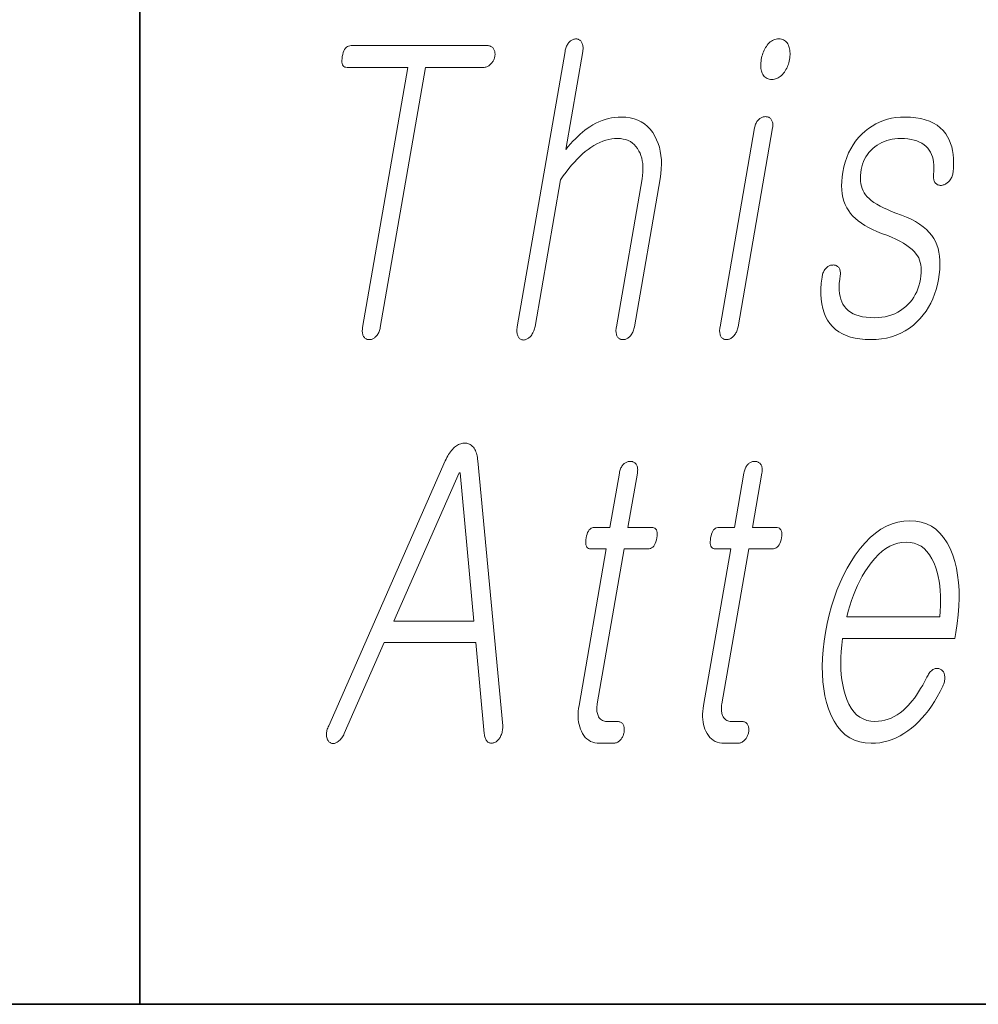
# Model space of a CAD drawing. Extents: x 0 to 420, y 0 to 297.
# Drawn here: x 281 to 284, y 10 to 14 of the extents above; entities that cross this region are included whole.
import ezdxf

# ---------------------------------------------------------------- set-up
doc = ezdxf.new("R2010")
doc.units = 0

msp = doc.modelspace()

# ---------------------------------------------------------------- linework, layer by layer
at = {"color": 7, "lineweight": 35}
for p, q in [((281, 31.5), (281, 10)), ((20, 10), (410, 10)), ((230, 10), (410, 10))]:
    msp.add_line(p, q, dxfattribs=at)
at = {"color": 7, "lineweight": 13}
for points in [[(282.692047, 13.793026), (282.50177, 12.697171), (282.501007, 12.692306), (282.500519, 12.687658), (282.500275, 12.683228), (282.500244, 12.679015), (282.500488, 12.67502), (282.500946, 12.671244), (282.501648, 12.667684), (282.502594, 12.664342), (282.503815, 12.661218), (282.505249, 12.658311), (282.506866, 12.655653), (282.508636, 12.653275), (282.510559, 12.651176), (282.512604, 12.649358), (282.514771, 12.647819), (282.51712, 12.64656), (282.519562, 12.64558), (282.522186, 12.64488), (282.524933, 12.644461), (282.527802, 12.644321), (282.530579, 12.644741), (282.533325, 12.645378), (282.536011, 12.646233), (282.538696, 12.647305), (282.541351, 12.648596), (282.543945, 12.650104), (282.546539, 12.651829), (282.549103, 12.653772), (282.551605, 12.655932), (282.554108, 12.658311), (282.556824, 12.661513), (282.559326, 12.664902), (282.561676, 12.668477), (282.563782, 12.672238), (282.565735, 12.676187), (282.567474, 12.680321), (282.569, 12.684643), (282.570374, 12.68915), (282.571533, 12.693845), (282.572479, 12.698726), (282.673706, 13.281627), (282.684906, 13.297388), (282.696045, 13.312342), (282.707123, 13.326487), (282.71817, 13.339824), (282.729156, 13.352352), (282.740112, 13.364073), (282.751007, 13.374985), (282.761841, 13.385088), (282.772644, 13.394383), (282.783386, 13.40287), (282.795135, 13.411139), (282.806885, 13.418539), (282.818634, 13.425067), (282.830414, 13.430725), (282.842163, 13.435513), (282.853943, 13.43943), (282.865753, 13.442476), (282.877533, 13.444653), (282.889343, 13.445958), (282.901154, 13.446394), (282.912628, 13.445896), (282.923462, 13.444405), (282.933594, 13.441917), (282.943054, 13.438436), (282.951843, 13.433958), (282.959961, 13.428487), (282.967407, 13.422021), (282.974182, 13.414559), (282.980286, 13.406103), (282.985687, 13.396653), (282.990204, 13.387714), (282.993958, 13.378311), (282.99704, 13.368441), (282.999359, 13.358104), (283.000977, 13.347301), (283.001892, 13.336031), (283.002075, 13.324295), (283.001556, 13.312094), (283.000305, 13.299425), (282.998352, 13.28629), (282.896057, 12.697171), (282.895355, 12.692585), (282.894897, 12.688155), (282.894653, 12.683881), (282.894653, 12.679762), (282.894897, 12.675797), (282.895355, 12.671989), (282.896057, 12.668337), (282.896973, 12.66484), (282.898132, 12.661497), (282.899536, 12.658311), (282.901215, 12.655948), (282.903015, 12.653834), (282.904968, 12.651969), (282.907043, 12.650352), (282.909271, 12.648984), (282.911621, 12.647865), (282.914093, 12.646995), (282.916718, 12.646373), (282.919495, 12.646), (282.922363, 12.645876), (282.925293, 12.646), (282.928192, 12.646373), (282.93103, 12.646995), (282.933807, 12.647865), (282.936554, 12.648984), (282.93924, 12.650352), (282.941864, 12.651969), (282.944489, 12.653834), (282.947021, 12.655948), (282.949524, 12.658311), (282.95224, 12.661497), (282.954742, 12.66484), (282.957062, 12.668337), (282.959167, 12.671989), (282.96109, 12.675797), (282.962799, 12.679762), (282.964294, 12.683881), (282.965607, 12.688155), (282.966736, 12.692585), (282.967621, 12.697171), (283.069946, 13.28629), (283.072876, 13.30617), (283.074738, 13.325399), (283.075439, 13.343974), (283.075073, 13.361897), (283.073578, 13.379166), (283.070953, 13.395782), (283.06723, 13.411746), (283.062378, 13.427057), (283.056427, 13.441715), (283.049347, 13.45572), (283.040588, 13.470192), (283.030792, 13.48314), (283.02002, 13.494565), (283.008179, 13.504466), (282.995361, 13.512844), (282.981537, 13.519699), (282.966675, 13.525031), (282.950806, 13.528839), (282.933899, 13.531124), (282.916016, 13.531886), (282.902893, 13.531497), (282.889862, 13.530332), (282.876984, 13.528389), (282.864197, 13.525668), (282.851532, 13.522171), (282.838989, 13.517897), (282.826569, 13.512844), (282.81424, 13.507015), (282.802032, 13.500409), (282.789948, 13.493026), (282.780457, 13.486528), (282.770966, 13.479471), (282.761444, 13.471855), (282.751953, 13.463678), (282.742432, 13.454943), (282.73291, 13.445647), (282.723389, 13.435793), (282.713837, 13.425378), (282.704315, 13.414404), (282.694763, 13.40287), (282.762512, 13.793026), (282.763184, 13.797596), (282.763611, 13.801979), (282.763763, 13.806176), (282.763672, 13.810186), (282.763306, 13.814011), (282.762695, 13.817648), (282.76181, 13.821098), (282.760681, 13.824363), (282.759277, 13.82744), (282.757629, 13.830332), (282.755951, 13.832694), (282.754181, 13.834808), (282.752289, 13.836674), (282.750275, 13.83829), (282.748169, 13.839658), (282.745941, 13.840777), (282.743591, 13.841648), (282.74115, 13.84227), (282.738586, 13.842643), (282.735931, 13.842767), (282.733002, 13.842642), (282.730103, 13.84227), (282.727264, 13.841648), (282.724487, 13.840777), (282.721741, 13.839658), (282.719055, 13.83829), (282.7164, 13.836674), (282.713806, 13.834808), (282.711273, 13.832694), (282.708771, 13.830332), (282.706329, 13.82744), (282.704041, 13.824363), (282.701935, 13.821098), (282.700012, 13.817648), (282.698273, 13.814011), (282.696686, 13.810186), (282.695251, 13.806176), (282.694031, 13.801979), (282.692963, 13.797596)], [(283.542664, 13.842767), (283.537292, 13.842518), (283.532104, 13.841772), (283.527039, 13.840528), (283.522156, 13.838787), (283.517456, 13.836549), (283.512878, 13.833814), (283.508514, 13.83058), (283.504272, 13.82685), (283.500214, 13.822621), (283.496307, 13.817896), (283.492889, 13.813124), (283.489716, 13.808135), (283.486755, 13.802927), (283.484039, 13.797503), (283.481567, 13.79186), (283.479309, 13.786), (283.477295, 13.779922), (283.475525, 13.773627), (283.473999, 13.767114), (283.472687, 13.760384), (283.47171, 13.753963), (283.471039, 13.747762), (283.470673, 13.741777), (283.470642, 13.736011), (283.470886, 13.730461), (283.471466, 13.725129), (283.472351, 13.720016), (283.473541, 13.715119), (283.475067, 13.710441), (283.476868, 13.705979), (283.479126, 13.701254), (283.48172, 13.697026), (283.48465, 13.693295), (283.487915, 13.690062), (283.491547, 13.687326), (283.495483, 13.685088), (283.499756, 13.683347), (283.504364, 13.682103), (283.509308, 13.681357), (283.514587, 13.681108), (283.519775, 13.681357), (283.524811, 13.682104), (283.529755, 13.683347), (283.534576, 13.685088), (283.539246, 13.687326), (283.543823, 13.690062), (283.548279, 13.693295), (283.552643, 13.697025), (283.556854, 13.701254), (283.560974, 13.705979), (283.564575, 13.71072), (283.567963, 13.715616), (283.571045, 13.720669), (283.573883, 13.725876), (283.576416, 13.731238), (283.578705, 13.736756), (283.580719, 13.74243), (283.582489, 13.748259), (283.583954, 13.754244), (283.585175, 13.760384), (283.586212, 13.767114), (283.586884, 13.773627), (283.58725, 13.779922), (283.58725, 13.786), (283.586945, 13.79186), (283.586304, 13.797503), (283.585327, 13.802927), (283.584015, 13.808135), (283.582367, 13.813125), (283.580383, 13.817896), (283.577942, 13.822621), (283.575165, 13.82685), (283.572144, 13.83058), (283.568787, 13.833814), (283.565155, 13.836549), (283.561249, 13.838787), (283.557037, 13.840528), (283.552551, 13.841772), (283.54776, 13.842518)], [(282.382507, 13.816341), (281.840485, 13.816341), (281.835236, 13.815907), (281.830383, 13.814601), (281.825897, 13.812425), (281.821838, 13.809378), (281.818146, 13.805461), (281.81488, 13.800673), (281.811981, 13.795015), (281.809479, 13.788487), (281.807373, 13.781088), (281.805664, 13.772819), (281.804504, 13.764549), (281.804047, 13.757151), (281.80426, 13.750622), (281.805206, 13.744964), (281.806824, 13.740176), (281.809143, 13.736259), (281.812164, 13.733212), (281.815857, 13.731036), (281.820282, 13.729731), (281.825378, 13.729296), (282.066284, 13.729296), (281.886505, 12.694062), (281.885864, 12.689788), (281.885468, 12.685668), (281.885284, 12.681705), (281.885345, 12.677896), (281.88562, 12.674243), (281.886139, 12.670746), (281.886871, 12.667404), (281.887878, 12.664218), (281.889069, 12.661186), (281.890533, 12.658311), (281.892212, 12.655948), (281.894012, 12.653834), (281.895966, 12.651969), (281.898041, 12.650352), (281.900269, 12.648984), (281.902618, 12.647865), (281.90509, 12.646995), (281.907715, 12.646373), (281.910461, 12.646), (281.913361, 12.645876), (281.916077, 12.646), (281.918762, 12.646373), (281.921417, 12.646995), (281.924072, 12.647865), (281.926697, 12.648984), (281.92926, 12.650352), (281.931824, 12.651969), (281.934387, 12.653834), (281.93689, 12.655948), (281.939392, 12.658311), (281.942047, 12.661186), (281.944489, 12.664218), (281.946747, 12.667404), (281.948822, 12.670746), (281.950684, 12.674243), (281.952332, 12.677896), (281.953796, 12.681705), (281.955048, 12.685668), (281.956085, 12.689788), (281.95694, 12.694062), (282.136719, 13.729296), (282.367371, 13.729296), (282.370758, 13.729435), (282.374023, 13.729855), (282.377197, 13.730555), (282.38031, 13.731534), (282.383331, 13.732793), (282.386261, 13.734331), (282.389099, 13.736151), (282.391846, 13.738249), (282.394501, 13.740627), (282.397095, 13.743285), (282.399475, 13.745818), (282.401672, 13.748446), (282.403656, 13.751165), (282.405487, 13.753979), (282.407104, 13.756886), (282.408539, 13.759886), (282.409821, 13.76298), (282.410858, 13.766166), (282.411743, 13.769445), (282.412445, 13.772819), (282.412964, 13.776487), (282.413269, 13.780031), (282.413361, 13.783451), (282.413208, 13.786746), (282.412842, 13.789917), (282.412262, 13.792964), (282.411438, 13.795886), (282.41037, 13.798684), (282.409119, 13.801357), (282.407593, 13.803906), (282.405914, 13.806269), (282.404022, 13.808384), (282.401947, 13.810248), (282.399719, 13.811865), (282.397308, 13.813233), (282.394684, 13.814352), (282.391907, 13.815223), (282.388947, 13.815845), (282.385803, 13.816217)], [(283.445892, 13.488362), (283.308502, 12.697171), (283.307831, 12.692585), (283.307373, 12.688155), (283.307129, 12.683881), (283.307129, 12.679762), (283.307373, 12.675797), (283.307831, 12.671989), (283.308533, 12.668337), (283.309448, 12.66484), (283.310608, 12.661497), (283.311981, 12.658311), (283.31366, 12.655948), (283.315491, 12.653834), (283.317444, 12.651969), (283.319519, 12.650352), (283.321747, 12.648984), (283.324097, 12.647865), (283.326569, 12.646995), (283.329193, 12.646373), (283.33194, 12.646), (283.334839, 12.645876), (283.337769, 12.646015), (283.340668, 12.646435), (283.343506, 12.647135), (283.346313, 12.648114), (283.349091, 12.649373), (283.351807, 12.650912), (283.354462, 12.652731), (283.357117, 12.654829), (283.359711, 12.657207), (283.362274, 12.659865), (283.364929, 12.662756), (283.367401, 12.665834), (283.369659, 12.669098), (283.371735, 12.672549), (283.373627, 12.676187), (283.375305, 12.68001), (283.376801, 12.684021), (283.378082, 12.688217), (283.379181, 12.692601), (283.380096, 12.697171), (283.517487, 13.488362), (283.518127, 13.492621), (283.518494, 13.496695), (283.518585, 13.50058), (283.518433, 13.50428), (283.518036, 13.507792), (283.517365, 13.511119), (283.516418, 13.514259), (283.515228, 13.517213), (283.513763, 13.519979), (283.512054, 13.522559), (283.510345, 13.524627), (283.508484, 13.526477), (283.50647, 13.528109), (283.504364, 13.529523), (283.502106, 13.53072), (283.499756, 13.531699), (283.497253, 13.532461), (283.494598, 13.533005), (283.491852, 13.533332), (283.488953, 13.533441), (283.486023, 13.533316), (283.483154, 13.532943), (283.480316, 13.532321), (283.477509, 13.53145), (283.474792, 13.530332), (283.472076, 13.528964), (283.469452, 13.527347), (283.466858, 13.525482), (283.464294, 13.523368), (283.461792, 13.521005), (283.459473, 13.51872), (283.457275, 13.516217), (283.455292, 13.513497), (283.45343, 13.510559), (283.451782, 13.507404), (283.450256, 13.504031), (283.448914, 13.500441), (283.447754, 13.496632), (283.446747, 13.492606)], [(284.044312, 13.531886), (284.026184, 13.531326), (284.008514, 13.529648), (283.991394, 13.52685), (283.974762, 13.522933), (283.958649, 13.517897), (283.943054, 13.511741), (283.927979, 13.504466), (283.913391, 13.496073), (283.899323, 13.48656), (283.885742, 13.475927), (283.872192, 13.463663), (283.85965, 13.450498), (283.848175, 13.43643), (283.837769, 13.421461), (283.828369, 13.405591), (283.820038, 13.388819), (283.812744, 13.371145), (283.806519, 13.35257), (283.801331, 13.333094), (283.79718, 13.312715), (283.794403, 13.293829), (283.792755, 13.275721), (283.792267, 13.258389), (283.792877, 13.241835), (283.794647, 13.226057), (283.797546, 13.211057), (283.801575, 13.196835), (283.806732, 13.183389), (283.813019, 13.17072), (283.820465, 13.158829), (283.828247, 13.148134), (283.837219, 13.137814), (283.847382, 13.127865), (283.858704, 13.11829), (283.871185, 13.109088), (283.884888, 13.100259), (283.89975, 13.091803), (283.915771, 13.08372), (283.932983, 13.076011), (283.951385, 13.068673), (283.971649, 13.061134), (283.990479, 13.05344), (284.007843, 13.04559), (284.023804, 13.037585), (284.0383, 13.029425), (284.051392, 13.021109), (284.063019, 13.012637), (284.073242, 13.00401), (284.082001, 12.995228), (284.089355, 12.98629), (284.094543, 12.97886), (284.098938, 12.97087), (284.10257, 12.962321), (284.105408, 12.953213), (284.107483, 12.943544), (284.108765, 12.933316), (284.109283, 12.922528), (284.109039, 12.911181), (284.107971, 12.899275), (284.10614, 12.886808), (284.103424, 12.873409), (284.100006, 12.86057), (284.095886, 12.84829), (284.091064, 12.83657), (284.085541, 12.825409), (284.079346, 12.814808), (284.072418, 12.804767), (284.064819, 12.795285), (284.056488, 12.786363), (284.047485, 12.778), (284.037292, 12.769435), (284.026581, 12.761772), (284.015411, 12.755011), (284.003754, 12.74915), (283.991638, 12.744191), (283.979004, 12.740134), (283.965912, 12.736979), (283.952362, 12.734725), (283.938293, 12.733373), (283.923767, 12.732923), (283.906616, 12.733373), (283.890594, 12.734725), (283.875702, 12.736979), (283.861938, 12.740134), (283.849304, 12.744191), (283.83783, 12.74915), (283.827454, 12.755011), (283.818237, 12.761772), (283.81015, 12.769435), (283.803192, 12.778), (283.797607, 12.786782), (283.792877, 12.796342), (283.789063, 12.806679), (283.786102, 12.817793), (283.784058, 12.829684), (283.782867, 12.842352), (283.782593, 12.855798), (283.783173, 12.870021), (283.784668, 12.88502), (283.787018, 12.900798), (283.787415, 12.905042), (283.787598, 12.909067), (283.787506, 12.912875), (283.787201, 12.916466), (283.786621, 12.919839), (283.785828, 12.922995), (283.78479, 12.925933), (283.783508, 12.928653), (283.781952, 12.931155), (283.780182, 12.93344), (283.778442, 12.935493), (283.776581, 12.937295), (283.774597, 12.938849), (283.772461, 12.940155), (283.770172, 12.941213), (283.767761, 12.94202), (283.765228, 12.94258), (283.762573, 12.942891), (283.759766, 12.942953), (283.756805, 12.942767), (283.753906, 12.942642), (283.751038, 12.942269), (283.74826, 12.941648), (283.745544, 12.940777), (283.74292, 12.939658), (283.740356, 12.93829), (283.737854, 12.936673), (283.735443, 12.934808), (283.733063, 12.932694), (283.730804, 12.930331), (283.728149, 12.927456), (283.725708, 12.924425), (283.723511, 12.921238), (283.721527, 12.917896), (283.719788, 12.914399), (283.718262, 12.910746), (283.716949, 12.906938), (283.715851, 12.902974), (283.714996, 12.898855), (283.714355, 12.89458), (283.711487, 12.870907), (283.709961, 12.848383), (283.709778, 12.82701), (283.710938, 12.806787), (283.713409, 12.787715), (283.717224, 12.769793), (283.722382, 12.75302), (283.728882, 12.737399), (283.736694, 12.722927), (283.74588, 12.709606), (283.756317, 12.697497), (283.768066, 12.686663), (283.781067, 12.677104), (283.795319, 12.668818), (283.810852, 12.661808), (283.827667, 12.656073), (283.845703, 12.651611), (283.865051, 12.648425), (283.885651, 12.646513), (283.907501, 12.645876), (283.929626, 12.64659), (283.950928, 12.648736), (283.971436, 12.65231), (283.991119, 12.657316), (284.01004, 12.663752), (284.028168, 12.671617), (284.045471, 12.680912), (284.061981, 12.691637), (284.077728, 12.703793), (284.092651, 12.717379), (284.105499, 12.730529), (284.117401, 12.744487), (284.128296, 12.759254), (284.138245, 12.774829), (284.147217, 12.791212), (284.155212, 12.808404), (284.162231, 12.826404), (284.168304, 12.845212), (284.17337, 12.864829), (284.17746, 12.885254), (284.180542, 12.905632), (284.182526, 12.925109), (284.183411, 12.943684), (284.183228, 12.961357), (284.181946, 12.978129), (284.179596, 12.993999), (284.176117, 13.008968), (284.17157, 13.023036), (284.165955, 13.036202), (284.15921, 13.048467), (284.150909, 13.060948), (284.141113, 13.072902), (284.129791, 13.084327), (284.116974, 13.095222), (284.102661, 13.105591), (284.086853, 13.11543), (284.06955, 13.124741), (284.05072, 13.133523), (284.030426, 13.141777), (284.008606, 13.149503), (283.990875, 13.156388), (283.974365, 13.163368), (283.959137, 13.170441), (283.945129, 13.177607), (283.932373, 13.184865), (283.920837, 13.192218), (283.910583, 13.199663), (283.90155, 13.207202), (283.893738, 13.214834), (283.887207, 13.22256), (283.88208, 13.230285), (283.877716, 13.238539), (283.874115, 13.247321), (283.871307, 13.256632), (283.869263, 13.266472), (283.868011, 13.276839), (283.867493, 13.287736), (283.867798, 13.299161), (283.868835, 13.311114), (283.870667, 13.323596), (283.872894, 13.334291), (283.875854, 13.344611), (283.879517, 13.35456), (283.883881, 13.364135), (283.888947, 13.373337), (283.894745, 13.382166), (283.901245, 13.390621), (283.908447, 13.398705), (283.916351, 13.406414), (283.924957, 13.413752), (283.93396, 13.419953), (283.943207, 13.425503), (283.952759, 13.430399), (283.962585, 13.434643), (283.972656, 13.438233), (283.983032, 13.441171), (283.993652, 13.443456), (284.004578, 13.445088), (284.015747, 13.446067), (284.027191, 13.446394), (284.041992, 13.446005), (284.055878, 13.444839), (284.068909, 13.442896), (284.081024, 13.440176), (284.092285, 13.436679), (284.102631, 13.432404), (284.112122, 13.427352), (284.120697, 13.421523), (284.128387, 13.414917), (284.135223, 13.407534), (284.140869, 13.400057), (284.145782, 13.391928), (284.149933, 13.383145), (284.153351, 13.37371), (284.156006, 13.363622), (284.157898, 13.35288), (284.159058, 13.341487), (284.159485, 13.32944), (284.159119, 13.316741), (284.158051, 13.303389), (284.157654, 13.299129), (284.157501, 13.295057), (284.157623, 13.291171), (284.15799, 13.287472), (284.15863, 13.283958), (284.159546, 13.280632), (284.160706, 13.277493), (284.162109, 13.274539), (284.163788, 13.271772), (284.165741, 13.269192), (284.167694, 13.267139), (284.169739, 13.265337), (284.171936, 13.263783), (284.174194, 13.262477), (284.176605, 13.261419), (284.179108, 13.260612), (284.181732, 13.260052), (284.184448, 13.259741), (284.187286, 13.259679), (284.190247, 13.259865), (284.193512, 13.26058), (284.196655, 13.261482), (284.199768, 13.262569), (284.202759, 13.263844), (284.205688, 13.265306), (284.208527, 13.266953), (284.211304, 13.268787), (284.213959, 13.270808), (284.216583, 13.273015), (284.219086, 13.27541), (284.221771, 13.27858), (284.224243, 13.281876), (284.226501, 13.285295), (284.228516, 13.288839), (284.230286, 13.292508), (284.231842, 13.296301), (284.233185, 13.300218), (284.234283, 13.304259), (284.235138, 13.308425), (284.235779, 13.312715), (284.237427, 13.331306), (284.238068, 13.34915), (284.237701, 13.366249), (284.236298, 13.382601), (284.233887, 13.398207), (284.230438, 13.413067), (284.226013, 13.427181), (284.220551, 13.440549), (284.21405, 13.453171), (284.206573, 13.465047), (284.196411, 13.477746), (284.184875, 13.489109), (284.172028, 13.499135), (284.157806, 13.507824), (284.142273, 13.515176), (284.125366, 13.521192), (284.107117, 13.52587), (284.087524, 13.529212), (284.066589, 13.531218)], [(282.215424, 12.162845), (281.75177, 11.108959), (281.749481, 11.104047), (281.747498, 11.099259), (281.745819, 11.094596), (281.744476, 11.090057), (281.743469, 11.085643), (281.742737, 11.081352), (281.74234, 11.077187), (281.742279, 11.073145), (281.742523, 11.069228), (281.743073, 11.065435), (281.743866, 11.06183), (281.744873, 11.058472), (281.746033, 11.055363), (281.747375, 11.052503), (281.748901, 11.049891), (281.75061, 11.047529), (281.752472, 11.045415), (281.754547, 11.04355), (281.756775, 11.041933), (281.759216, 11.040565), (281.761719, 11.039477), (281.764282, 11.0387), (281.766876, 11.038234), (281.769501, 11.038078), (281.772156, 11.038234), (281.774841, 11.0387), (281.777557, 11.039477), (281.780304, 11.040565), (281.783081, 11.041964), (281.785889, 11.043674), (281.789154, 11.045975), (281.792328, 11.048524), (281.795349, 11.051321), (281.798279, 11.054368), (281.801086, 11.057664), (281.803802, 11.061208), (281.806366, 11.065001), (281.808838, 11.069041), (281.811188, 11.073332), (281.813416, 11.07787), (281.97287, 11.440047), (282.337616, 11.440047), (282.370178, 11.07787), (282.370819, 11.073332), (282.371643, 11.069041), (282.37265, 11.065001), (282.37384, 11.061208), (282.375183, 11.057664), (282.37674, 11.054368), (282.378448, 11.051322), (282.380341, 11.048524), (282.382446, 11.045975), (282.384705, 11.043674), (282.387177, 11.042259), (282.389709, 11.041124), (282.392273, 11.04027), (282.394897, 11.039695), (282.397583, 11.039399), (282.400299, 11.039384), (282.403076, 11.039648), (282.405914, 11.040192), (282.408783, 11.041016), (282.411682, 11.042119), (282.414581, 11.043471), (282.417328, 11.045042), (282.419983, 11.046829), (282.422485, 11.048835), (282.424896, 11.051057), (282.427155, 11.053497), (282.429321, 11.056156), (282.431366, 11.059031), (282.433258, 11.062124), (282.435059, 11.065435), (282.437012, 11.069508), (282.438721, 11.073643), (282.440186, 11.07784), (282.441406, 11.082099), (282.442383, 11.08642), (282.443146, 11.090803), (282.443665, 11.095249), (282.443939, 11.099757), (282.44397, 11.104326), (282.443756, 11.108959), (282.344971, 12.162845), (282.344269, 12.169825), (282.343323, 12.176461), (282.342163, 12.182756), (282.340729, 12.18871), (282.339081, 12.194322), (282.337158, 12.199591), (282.335022, 12.204518), (282.332642, 12.209104), (282.330017, 12.213347), (282.327148, 12.217249), (282.32428, 12.220497), (282.321289, 12.223404), (282.318237, 12.225969), (282.315033, 12.228192), (282.311768, 12.230073), (282.30835, 12.231611), (282.304871, 12.232809), (282.30127, 12.233664), (282.297546, 12.234177), (282.293762, 12.234347), (282.289459, 12.234177), (282.285187, 12.233664), (282.280945, 12.232809), (282.276733, 12.231611), (282.272552, 12.230073), (282.268402, 12.228192), (282.264282, 12.225969), (282.260223, 12.223404), (282.256165, 12.220497), (282.252136, 12.217249), (282.247925, 12.213347), (282.243835, 12.209105), (282.239838, 12.204518), (282.235992, 12.199591), (282.232269, 12.194322), (282.228638, 12.18871), (282.225159, 12.182756), (282.221802, 12.176461), (282.218536, 12.169825)], [(282.908142, 12.114658), (282.870636, 11.898596), (282.809265, 11.898596), (282.80423, 11.898176), (282.799561, 11.896917), (282.795288, 11.894819), (282.791382, 11.891881), (282.787842, 11.888103), (282.784698, 11.883488), (282.781921, 11.878032), (282.77951, 11.871737), (282.777496, 11.864601), (282.775848, 11.856627), (282.774658, 11.848358), (282.77417, 11.840959), (282.774353, 11.834431), (282.775177, 11.828773), (282.776703, 11.823985), (282.7789, 11.820067), (282.781769, 11.817021), (282.785309, 11.814845), (282.78952, 11.81354), (282.794403, 11.813104), (282.855774, 11.813104), (282.747528, 11.189788), (282.745728, 11.17785), (282.744537, 11.166286), (282.743958, 11.155093), (282.743988, 11.144275), (282.744629, 11.133829), (282.74588, 11.123756), (282.747742, 11.114058), (282.750214, 11.104731), (282.753296, 11.095778), (282.756989, 11.087197), (282.761536, 11.078042), (282.766724, 11.06985), (282.772491, 11.062622), (282.7789, 11.056357), (282.78595, 11.051057), (282.79361, 11.046721), (282.80188, 11.043347), (282.81076, 11.040938), (282.820282, 11.039493), (282.830444, 11.039011), (282.88385, 11.039011), (282.886993, 11.03915), (282.890076, 11.03957), (282.893097, 11.04027), (282.896057, 11.041249), (282.898926, 11.042508), (282.901764, 11.044047), (282.90451, 11.045866), (282.907227, 11.047964), (282.909851, 11.050343), (282.912415, 11.053), (282.914581, 11.055534), (282.916565, 11.058161), (282.918396, 11.060881), (282.920074, 11.063695), (282.9216, 11.066602), (282.922913, 11.069601), (282.924103, 11.072695), (282.92511, 11.075881), (282.925934, 11.079161), (282.926636, 11.082534), (282.927185, 11.086203), (282.927521, 11.089746), (282.927643, 11.093166), (282.927582, 11.096461), (282.927307, 11.099632), (282.926849, 11.102679), (282.926178, 11.105601), (282.925293, 11.108399), (282.924225, 11.111073), (282.922943, 11.113622), (282.921234, 11.115985), (282.919403, 11.118099), (282.917389, 11.119964), (282.915222, 11.121581), (282.912903, 11.122949), (282.910431, 11.124067), (282.907806, 11.124938), (282.904999, 11.12556), (282.902069, 11.125933), (282.898956, 11.126058), (282.858063, 11.126058), (282.85321, 11.12629), (282.848663, 11.12699), (282.844452, 11.128156), (282.840515, 11.129787), (282.836914, 11.131886), (282.833618, 11.134451), (282.830597, 11.137482), (282.827911, 11.14098), (282.825531, 11.144943), (282.823456, 11.149373), (282.82196, 11.153197), (282.82074, 11.157207), (282.819763, 11.161405), (282.819061, 11.165788), (282.818604, 11.170358), (282.81839, 11.175115), (282.818451, 11.180058), (282.818787, 11.185186), (282.819366, 11.190503), (282.82019, 11.196006), (282.927368, 11.813104), (283.020538, 11.813104), (283.026215, 11.81354), (283.031464, 11.814845), (283.036285, 11.817021), (283.040649, 11.820067), (283.044586, 11.823985), (283.048065, 11.828773), (283.051117, 11.834431), (283.053741, 11.840959), (283.055908, 11.848358), (283.057648, 11.856627), (283.058716, 11.864601), (283.059082, 11.871737), (283.058685, 11.878032), (283.057587, 11.883488), (283.055725, 11.888103), (283.053131, 11.891881), (283.049805, 11.894819), (283.045715, 11.896917), (283.040924, 11.898176), (283.03537, 11.898596), (282.9422, 11.898596), (282.979736, 12.114658), (282.980408, 12.119213), (282.980804, 12.123549), (282.980957, 12.127668), (282.980835, 12.13157), (282.980469, 12.135254), (282.979828, 12.138721), (282.978912, 12.14197), (282.977722, 12.145), (282.976288, 12.147814), (282.974579, 12.15041), (282.972839, 12.152477), (282.970978, 12.154326), (282.968994, 12.155959), (282.966858, 12.157373), (282.96463, 12.15857), (282.96225, 12.15955), (282.959747, 12.160311), (282.957123, 12.160855), (282.954346, 12.161181), (282.951477, 12.16129), (282.948547, 12.161181), (282.945648, 12.160855), (282.942841, 12.160311), (282.940063, 12.15955), (282.937347, 12.15857), (282.934692, 12.157373), (282.932098, 12.155959), (282.929535, 12.154326), (282.927032, 12.152477), (282.924561, 12.15041), (282.92218, 12.147814), (282.919952, 12.145), (282.917908, 12.14197), (282.916016, 12.138721), (282.914276, 12.135254), (282.91272, 12.13157), (282.911316, 12.127668), (282.910095, 12.123549), (282.909027, 12.119213)], [(283.403564, 12.114658), (283.366028, 11.898596), (283.304688, 11.898596), (283.299652, 11.898176), (283.294983, 11.896917), (283.29068, 11.894819), (283.286774, 11.891881), (283.283264, 11.888103), (283.28009, 11.883488), (283.277313, 11.878032), (283.274933, 11.871737), (283.272888, 11.864601), (283.27124, 11.856627), (283.270081, 11.848358), (283.269592, 11.840959), (283.269745, 11.834431), (283.270599, 11.828773), (283.272125, 11.823985), (283.274323, 11.820067), (283.277191, 11.817021), (283.280731, 11.814845), (283.284943, 11.81354), (283.289825, 11.813104), (283.351196, 11.813104), (283.24295, 11.189788), (283.24115, 11.17785), (283.23996, 11.166286), (283.23938, 11.155093), (283.23941, 11.144275), (283.240051, 11.133829), (283.241302, 11.123756), (283.243164, 11.114058), (283.245636, 11.104731), (283.248718, 11.095778), (283.252411, 11.087197), (283.256958, 11.078042), (283.262115, 11.06985), (283.267914, 11.062622), (283.274323, 11.056357), (283.281342, 11.051057), (283.289001, 11.046721), (283.297302, 11.043347), (283.306183, 11.040938), (283.315704, 11.039493), (283.325867, 11.039011), (283.379242, 11.039011), (283.382416, 11.03915), (283.385498, 11.03957), (283.388519, 11.04027), (283.391449, 11.041249), (283.394348, 11.042508), (283.397186, 11.044047), (283.399933, 11.045866), (283.402618, 11.047964), (283.405243, 11.050343), (283.407806, 11.053), (283.409973, 11.055534), (283.411987, 11.058161), (283.413818, 11.060881), (283.415497, 11.063695), (283.416992, 11.066602), (283.418335, 11.069601), (283.419525, 11.072695), (283.420532, 11.075881), (283.421356, 11.079161), (283.422028, 11.082534), (283.422577, 11.086203), (283.422913, 11.089746), (283.423065, 11.093166), (283.423004, 11.096461), (283.422729, 11.099632), (283.422272, 11.102679), (283.4216, 11.105601), (283.420715, 11.108399), (283.419617, 11.111073), (283.418335, 11.113622), (283.416656, 11.115985), (283.414795, 11.118099), (283.412811, 11.119964), (283.410645, 11.121581), (283.408325, 11.122949), (283.405853, 11.124067), (283.403198, 11.124938), (283.400421, 11.12556), (283.397461, 11.125933), (283.394379, 11.126058), (283.353455, 11.126058), (283.348633, 11.12629), (283.344086, 11.12699), (283.339844, 11.128156), (283.335938, 11.129787), (283.332336, 11.131886), (283.32901, 11.134451), (283.326019, 11.137482), (283.323334, 11.14098), (283.320953, 11.144943), (283.318878, 11.149373), (283.317383, 11.153197), (283.316162, 11.157207), (283.315186, 11.161405), (283.314453, 11.165788), (283.313995, 11.170358), (283.313812, 11.175115), (283.313873, 11.180058), (283.314178, 11.185186), (283.314789, 11.190503), (283.315613, 11.196006), (283.42276, 11.813104), (283.515961, 11.813104), (283.521637, 11.81354), (283.526886, 11.814845), (283.531708, 11.817021), (283.536072, 11.820067), (283.540009, 11.823985), (283.543488, 11.828773), (283.546539, 11.834431), (283.549133, 11.840959), (283.551331, 11.848358), (283.55304, 11.856627), (283.554138, 11.864601), (283.554504, 11.871737), (283.554108, 11.878032), (283.552979, 11.883488), (283.551117, 11.888103), (283.548523, 11.891881), (283.545197, 11.894819), (283.541138, 11.896917), (283.536346, 11.898176), (283.530792, 11.898596), (283.437622, 11.898596), (283.475128, 12.114658), (283.47583, 12.119213), (283.476227, 12.123549), (283.476379, 12.127668), (283.476257, 12.13157), (283.475861, 12.135254), (283.47522, 12.138721), (283.474304, 12.14197), (283.473145, 12.145), (283.47168, 12.147814), (283.469971, 12.15041), (283.468262, 12.152477), (283.4664, 12.154326), (283.464417, 12.155959), (283.46228, 12.157373), (283.460052, 12.15857), (283.457672, 12.15955), (283.45517, 12.160311), (283.452515, 12.160855), (283.449768, 12.161181), (283.446869, 12.16129), (283.443939, 12.161181), (283.441071, 12.160855), (283.438263, 12.160311), (283.435486, 12.15955), (283.43277, 12.15857), (283.430115, 12.157373), (283.42749, 12.155959), (283.424927, 12.154326), (283.422424, 12.152477), (283.419983, 12.15041), (283.417603, 12.147814), (283.415375, 12.145), (283.4133, 12.14197), (283.411407, 12.138721), (283.409698, 12.135254), (283.408142, 12.13157), (283.406738, 12.127668), (283.405518, 12.123549), (283.404449, 12.119213)], [(282.010468, 11.525539), (282.270966, 12.116213), (282.274384, 12.116213), (282.328613, 11.525539)], [(284.131622, 11.301705), (284.123352, 11.285943), (284.115082, 11.27099), (284.10675, 11.256845), (284.09845, 11.243508), (284.090088, 11.23098), (284.081726, 11.219259), (284.073334, 11.208347), (284.064941, 11.198244), (284.056519, 11.188949), (284.048096, 11.180462), (284.036957, 11.170125), (284.025604, 11.160876), (284.013947, 11.152716), (284.002045, 11.145643), (283.989868, 11.139658), (283.977417, 11.134762), (283.964722, 11.130954), (283.951752, 11.128234), (283.938507, 11.126601), (283.925018, 11.126058), (283.908264, 11.12713), (283.892609, 11.130347), (283.878052, 11.13571), (283.864532, 11.143218), (283.852112, 11.152871), (283.840759, 11.164669), (283.830505, 11.178612), (283.821289, 11.1947), (283.813171, 11.212933), (283.806152, 11.233312), (283.800873, 11.251762), (283.79657, 11.271052), (283.793182, 11.291182), (283.790741, 11.312151), (283.789246, 11.333959), (283.788696, 11.356606), (283.789093, 11.380094), (283.790405, 11.40442), (283.792664, 11.429585), (283.795898, 11.455591), (284.242432, 11.455591), (284.246765, 11.480461), (284.252319, 11.516275), (284.256378, 11.550969), (284.258911, 11.584544), (284.259918, 11.617001), (284.25943, 11.648337), (284.257416, 11.678555), (284.253906, 11.707653), (284.248901, 11.735633), (284.24234, 11.762492), (284.234283, 11.788234), (284.223785, 11.814223), (284.211792, 11.837477), (284.198395, 11.857995), (284.183502, 11.875777), (284.167175, 11.890824), (284.149384, 11.903135), (284.130157, 11.91271), (284.109467, 11.91955), (284.087341, 11.923654), (284.063751, 11.925021), (284.039703, 11.923654), (284.016174, 11.91955), (283.993164, 11.91271), (283.970673, 11.903135), (283.94873, 11.890824), (283.927307, 11.875777), (283.906403, 11.857995), (283.886017, 11.837477), (283.86615, 11.814223), (283.846832, 11.788234), (283.830048, 11.762492), (283.814392, 11.735633), (283.799805, 11.707653), (283.786346, 11.678555), (283.773956, 11.648337), (283.762695, 11.617001), (283.752533, 11.584544), (283.743439, 11.550969), (283.735474, 11.516275), (283.728607, 11.480461), (283.723114, 11.444959), (283.719086, 11.410576), (283.716522, 11.377311), (283.715485, 11.345166), (283.715942, 11.31414), (283.717865, 11.284233), (283.721283, 11.255445), (283.726196, 11.227777), (283.732605, 11.201228), (283.740479, 11.175798), (283.750793, 11.149809), (283.762573, 11.126554), (283.775818, 11.106036), (283.790558, 11.088254), (283.806763, 11.073208), (283.824432, 11.060897), (283.843597, 11.051322), (283.864197, 11.044482), (283.886322, 11.040379), (283.909882, 11.039011), (283.927032, 11.039617), (283.943939, 11.041435), (283.960602, 11.044467), (283.97702, 11.04871), (283.993195, 11.054166), (284.009125, 11.060835), (284.024811, 11.068715), (284.040253, 11.077808), (284.05545, 11.088115), (284.070404, 11.099632), (284.084686, 11.111648), (284.098572, 11.124689), (284.11203, 11.138757), (284.125092, 11.15385), (284.137726, 11.16997), (284.149963, 11.187115), (284.161774, 11.205285), (284.173187, 11.224483), (284.184174, 11.244705), (284.194733, 11.265954), (284.196777, 11.270586), (284.198517, 11.275156), (284.199982, 11.279663), (284.201172, 11.284109), (284.202057, 11.288492), (284.202667, 11.292814), (284.203003, 11.297072), (284.203064, 11.30127), (284.20282, 11.305405), (284.202301, 11.309477), (284.20166, 11.312788), (284.200806, 11.315881), (284.199768, 11.318757), (284.198547, 11.321415), (284.197113, 11.323855), (284.195496, 11.326078), (284.193665, 11.328083), (284.19165, 11.329871), (284.189453, 11.331441), (284.187012, 11.332793), (284.184326, 11.334208), (284.18161, 11.335342), (284.178864, 11.336197), (284.176086, 11.336772), (284.173279, 11.337068), (284.170441, 11.337083), (284.167603, 11.336819), (284.164734, 11.336275), (284.161835, 11.335451), (284.158875, 11.334348), (284.15567, 11.332342), (284.152557, 11.330057), (284.149567, 11.327493), (284.146667, 11.324648), (284.14389, 11.321524), (284.141205, 11.318119), (284.138641, 11.314436), (284.1362, 11.310472), (284.13385, 11.306229)], [(283.813263, 11.542638), (283.818878, 11.565022), (283.825073, 11.586782), (283.831879, 11.607923), (283.839264, 11.628441), (283.84726, 11.648337), (283.855835, 11.667612), (283.865021, 11.686265), (283.874786, 11.704296), (283.885162, 11.721705), (283.896149, 11.738493), (283.910034, 11.757689), (283.924225, 11.774866), (283.938721, 11.790021), (283.953552, 11.803156), (283.968658, 11.81427), (283.9841, 11.823363), (283.999847, 11.830436), (284.0159, 11.835487), (284.032227, 11.838518), (284.048889, 11.839529), (284.065216, 11.838503), (284.080566, 11.835425), (284.094879, 11.830296), (284.108215, 11.823114), (284.120575, 11.813881), (284.131927, 11.802596), (284.142303, 11.789259), (284.151672, 11.77387), (284.160065, 11.756431), (284.16745, 11.736938), (284.172546, 11.719887), (284.176849, 11.702306), (284.180328, 11.684197), (284.183044, 11.66556), (284.184967, 11.646394), (284.186066, 11.626699), (284.186371, 11.606477), (284.185913, 11.585726), (284.184631, 11.564445), (284.182556, 11.542638)]]:
    msp.add_lwpolyline(points, close=True, dxfattribs=at)

doc.saveas('drawing.dxf')
